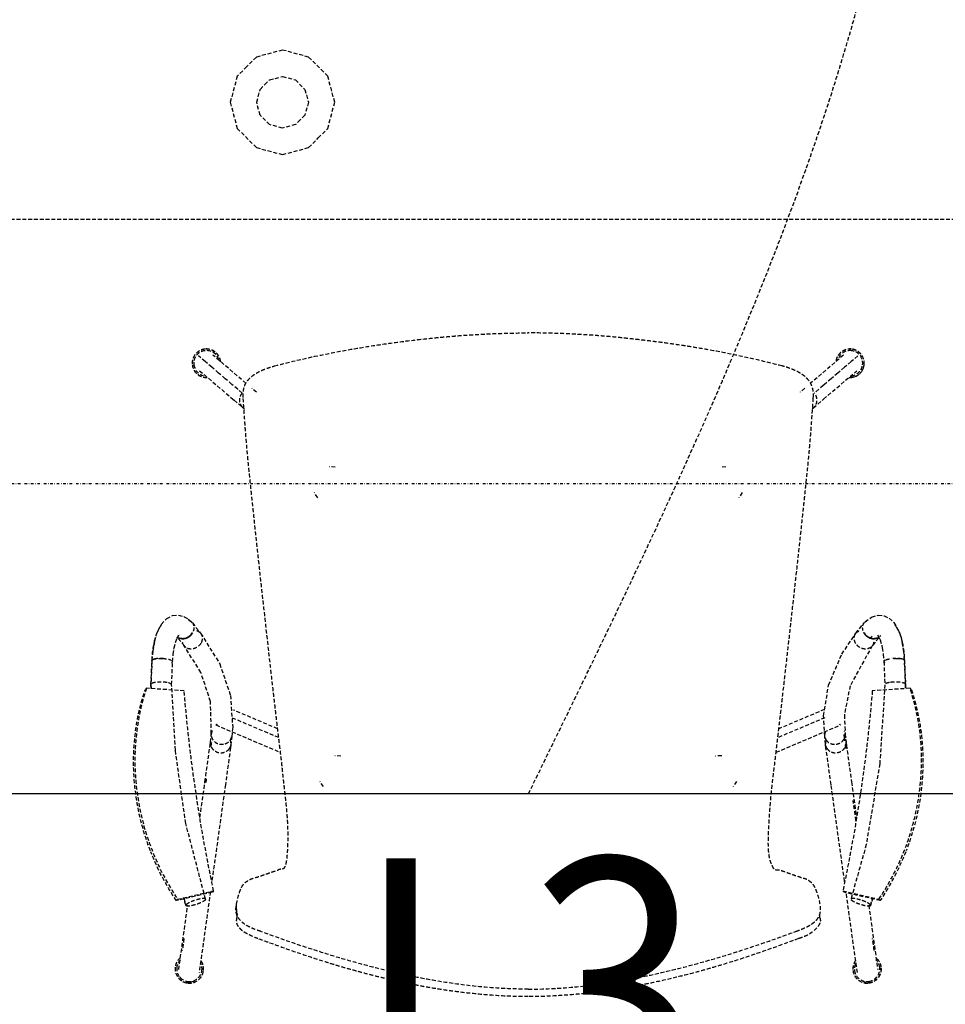
# Model space of a CAD drawing. Extents: x -11970 to 58592, y -8151 to 41355.
# Drawn here: x 30306 to 31023, y 30087 to 30850 of the extents above; entities that cross this region are included whole.
import ezdxf
from ezdxf.enums import TextEntityAlignment as Align

# ---------------------------------------------------------------- set-up
doc = ezdxf.new("R2010")
doc.units = 0
for name, pattern in [('EDG-DASH-3', [4.5, 3, -1.5]), ('X-2857-GC$0$EDG-1DOT-2', [5, 2, -1.4, 0.2, -1.4]), ('X-2857-GC$0$EDG-DASH-3', [4.5, 3, -1.5])]:
    doc.linetypes.add(name, pattern=pattern)
for name, color, linetype in [('LIT-FITT', 6, 'CONTINUOUS'), ('LIT-SWITCH', 2, 'EDG-DASH-3'), ('SYM-050', 6, 'CONTINUOUS'), ('SYM-ATT', 2, 'CONTINUOUS'), ('SYM-TEXT', 7, 'CONTINUOUS'), ('X-2857-GC$0$A-GENM', 31, 'X-2857-GC$0$EDG-DASH-3'), ('X-2857-GC$0$G-IMPT', 31, 'X-2857-GC$0$EDG-DASH-3'), ('X-2857-GC$0$I-FURN', 31, 'X-2857-GC$0$EDG-DASH-3'), ('X-2857-GC$0$S-GRID', 133, 'X-2857-GC$0$EDG-1DOT-2'), ('X-XREF', 7, 'CONTINUOUS')]:
    doc.layers.add(name, color=color, linetype=linetype)
doc.styles.add('EDG', font='edg.shx', dxfattribs={"width": 0.9})

# ---------------------------------------------------------------- blocks, each defined once
blk = doc.blocks.new('X-2857-GC')
at = {"layer": 'X-2857-GC$0$A-GENM'}
for p, q in [((30449.66, 30584.77), (30444.49, 30589.19)), ((30454.83, 30580.36), (30449.66, 30584.77)), ((30949.98, 30584.77), (30944.81, 30580.36)), ((30955.16, 30589.19), (30949.98, 30584.77)), ((30460.01, 30575.94), (30454.83, 30580.36)), ((30465.18, 30571.53), (30460.01, 30575.94)), ((30939.64, 30575.94), (30934.46, 30571.53)), ((30944.81, 30580.36), (30939.64, 30575.94)), ((30470.35, 30567.11), (30465.18, 30571.53)), ((30471.29, 30566.32), (30470.35, 30567.11)), ((30929.29, 30567.11), (30928.36, 30566.32)), ((30934.46, 30571.53), (30929.29, 30567.11)), ((30474.77, 30563.34), (30471.29, 30566.32)), ((30478.26, 30560.37), (30474.77, 30563.34)), ((30924.87, 30563.34), (30921.38, 30560.37)), ((30928.36, 30566.32), (30924.87, 30563.34)), ((30430.09, 30370.46), (30431.8, 30370.15)), ((30431.8, 30370.15), (30433.54, 30370.29)), ((30433.61, 30370.3), (30435.39, 30370.91)), ((30435.39, 30370.91), (30437.04, 30371.91)), ((30437.04, 30371.91), (30438.48, 30373.23)), ((30438.48, 30373.23), (30439.61, 30374.81)), ((30960.04, 30374.81), (30961.16, 30373.23)), ((30961.16, 30373.23), (30962.6, 30371.91)), ((30962.6, 30371.91), (30964.25, 30370.91)), ((30964.25, 30370.91), (30966.03, 30370.3)), ((30966.1, 30370.29), (30967.84, 30370.15)), ((30967.84, 30370.15), (30969.55, 30370.46)), ((30407.59, 30334.8), (30408.41, 30353.29)), ((30991.24, 30353.29), (30992.06, 30334.8)), ((30404.1, 30331.69), (30403.09, 30330.61)), ((30433.3, 30329.74), (30404.1, 30331.69)), ((30995.55, 30331.69), (30966.34, 30329.74)), ((30996.56, 30330.61), (30995.55, 30331.69)), ((30506.54, 30293.44), (30470.06, 30308.91)), ((30929.47, 30308.86), (30893.14, 30293.45)), ((30944.81, 30292.92), (30944.51, 30296.05)), ((30945.09, 30290.86), (30944.81, 30292.92)), ((30455.15, 30173.7), (30427.2, 30167.19)), ((30428.21, 30168.28), (30456.16, 30174.79)), ((30456.16, 30174.79), (30455.15, 30173.7)), ((30943.48, 30174.79), (30971.43, 30168.28)), ((30944.49, 30173.7), (30943.48, 30174.79)), ((30972.45, 30167.19), (30944.49, 30173.7)), ((30427.2, 30167.19), (30428.21, 30168.28)), ((30473.91, 30161.86), (30473.78, 30164.42)), ((30971.43, 30168.28), (30972.45, 30167.19)), ((30474.04, 30159.3), (30473.91, 30161.86)), ((30474.16, 30156.74), (30474.04, 30159.3)), ((30474.29, 30154.18), (30474.16, 30156.74)), ((30474.29, 30154.18), (30474.75, 30157.34)), ((30925.51, 30156.5), (30925.39, 30154.18))]:
    blk.add_line(p, q, dxfattribs=at)
for centre, radius, start, end in [((30450.58, 30583.52), 11.06, 96.30397, 186.30397), ((30450.58, 30583.52), 10.96, 96.3635, 186.3635), ((30450.58, 30583.52), 9.82, 97.1057, 187.1057), ((30450.58, 30583.52), 11.06, 6.34425, 96.30397), ((30450.58, 30583.52), 10.96, 7.07472, 96.3635), ((30450.58, 30583.52), 9.82, 16.44856, 97.1057), ((30949.06, 30583.52), 11.06, 83.69603, 173.66155), ((30949.06, 30583.52), 10.96, 83.6365, 172.93163), ((30949.06, 30583.52), 9.82, 82.8943, 162.44242), ((30949.06, 30583.52), 11.06, 353.69603, 83.69603), ((30949.06, 30583.52), 10.96, 353.6365, 83.6365), ((30949.06, 30583.52), 9.82, 352.8943, 82.8943), ((30450.58, 30583.52), 11.06, 186.30397, 273.83914), ((30450.58, 30583.52), 10.96, 186.3635, 273.16354), ((30450.58, 30583.52), 9.82, 187.1057, 263.63601), ((30949.06, 30583.52), 11.06, 266.15745, 353.69603), ((30949.06, 30583.52), 10.96, 272.76429, 353.6365), ((30949.06, 30583.52), 9.82, 276.3534, 352.8943), ((30437.33, 30114.31), 11.06, 128.69603, 173.69603), ((30437.33, 30114.31), 10.96, 128.6365, 173.6365), ((30437.33, 30114.31), 9.82, 134.11482, 172.8943), ((30437.33, 30114.31), 10.96, 353.6365, 36.1223), ((30437.33, 30114.31), 11.06, 353.69603, 36.77513), ((30437.33, 30114.31), 9.82, 352.8943, 22.8943), ((30962.31, 30114.31), 11.06, 143.22541, 186.30397), ((30962.31, 30114.31), 10.96, 143.87823, 186.3635), ((30962.31, 30114.31), 9.82, 157.1057, 187.1057), ((30962.31, 30114.31), 9.82, 7.1057, 45.88518), ((30962.31, 30114.31), 10.96, 6.3635, 51.3635), ((30962.31, 30114.31), 11.06, 6.30397, 51.30397), ((30437.33, 30114.31), 11.06, 173.69603, 263.69603), ((30437.33, 30114.31), 10.96, 173.6365, 263.6365), ((30437.33, 30114.31), 9.82, 172.8943, 262.8943), ((30437.33, 30114.31), 11.06, 263.69603, 353.69603), ((30437.33, 30114.31), 10.96, 263.6365, 353.6365), ((30437.33, 30114.31), 9.82, 262.8943, 352.8943), ((30962.31, 30114.31), 11.06, 186.30397, 276.30397), ((30962.31, 30114.31), 10.96, 186.3635, 276.3635), ((30962.31, 30114.31), 9.82, 187.1057, 277.1057), ((30962.31, 30114.31), 11.06, 276.30397, 6.30397), ((30962.31, 30114.31), 9.82, 277.1057, 7.1057), ((30962.31, 30114.31), 10.96, 276.3635, 6.3635)]:
    blk.add_arc(centre, radius, start, end, dxfattribs=at)
for points, knots in [([(30503.25, 30581.41), (30515.96, 30584.81), (30535.25, 30589.25), (30561.28, 30594.19), (30580.89, 30597.42), (30600.7, 30600.22), (30617.22, 30602.17), (30630.11, 30603.49), (30639.65, 30604.37), (30649.23, 30605.14), (30659.01, 30605.79), (30669.04, 30606.32), (30682.54, 30606.84), (30692.87, 30607.01), (30699.84, 30607.01)], [0, 0, 0, 0, 0.2, 0.3, 0.4, 0.5, 0.6, 0.65, 0.7, 0.75, 0.8, 0.85, 0.9, 1, 1, 1, 1]), ([(30896.43, 30581.41), (30890.1, 30583.06), (30877.34, 30586.19), (30857.91, 30590.51), (30841.67, 30593.59), (30828.61, 30595.79), (30818.79, 30597.36), (30808.81, 30598.84), (30798.76, 30600.17), (30788.82, 30601.38), (30779.25, 30602.5), (30769.79, 30603.52), (30760.14, 30604.4), (30750.38, 30605.15), (30740.63, 30605.79), (30730.85, 30606.31), (30717.44, 30606.82), (30706.98, 30607), (30699.84, 30607.01)], [0, 0, 0, 0, 0.1, 0.2, 0.3, 0.35, 0.4, 0.45, 0.5, 0.55, 0.6, 0.65, 0.7, 0.75, 0.8, 0.85, 0.9, 1, 1, 1, 1]), ([(30479.07, 30557.09), (30479.02, 30558.21), (30479.01, 30559.83), (30479.18, 30561.89), (30479.4, 30563.39), (30479.74, 30564.85), (30480.23, 30566.29), (30480.87, 30567.66), (30481.88, 30569.39), (30483.48, 30571.4), (30485.82, 30573.56), (30487.96, 30575.08), (30489.77, 30576.17), (30491.18, 30576.94), (30492.62, 30577.64), (30494.08, 30578.29), (30495.56, 30578.9), (30497.09, 30579.48), (30498.65, 30580.01), (30500.73, 30580.68), (30502.27, 30581.13), (30503.25, 30581.41)], [0, 0, 0, 0, 0.083333, 0.125, 0.166667, 0.208333, 0.25, 0.291667, 0.333333, 0.416667, 0.5, 0.583333, 0.625, 0.666667, 0.708333, 0.75, 0.791667, 0.833333, 0.875, 0.916667, 1, 1, 1, 1]), ([(30920.62, 30557.09), (30920.81, 30559.32), (30920.63, 30562.47), (30919.61, 30565.84), (30918.79, 30567.66), (30917.81, 30569.39), (30916.51, 30571), (30915.18, 30572.31), (30914.4, 30573.01), (30913.81, 30573.52), (30913.2, 30574.01), (30912.35, 30574.64), (30911.25, 30575.37), (30909.88, 30576.18), (30908.71, 30576.82), (30907.77, 30577.31), (30906.81, 30577.77), (30905.58, 30578.31), (30904.09, 30578.91), (30902.58, 30579.48), (30901.07, 30580.02), (30899.03, 30580.69), (30897.48, 30581.14), (30896.43, 30581.41)], [0, 0, 0, 0, 0.166667, 0.25, 0.291667, 0.333333, 0.416667, 0.458333, 0.479167, 0.5, 0.520833, 0.541667, 0.583333, 0.625, 0.666667, 0.6875, 0.708333, 0.75, 0.791667, 0.833333, 0.875, 0.916667, 1, 1, 1, 1]), ([(30478.26, 30560.37), (30476.98, 30559.01), (30475.91, 30556.26), (30476.37, 30552.52), (30477.54, 30550.37), (30478.57, 30549.3), (30478.99, 30548.94)], [0, 0, 0, 0, 0.2222222, 0.3333333, 0.4444444, 0.5114567, 0.5114567, 0.5114567, 0.5114567]), ([(30919.77, 30548.28), (30920.54, 30548.78), (30921.93, 30550.04), (30923.28, 30552.52), (30923.73, 30556.26), (30922.66, 30559.01), (30921.38, 30560.37)], [0.4444444, 0.4444444, 0.4444444, 0.4444444, 0.5555556, 0.6666667, 0.7777778, 1, 1, 1, 1]), ([(30473.78, 30164.42), (30474.39, 30167.38), (30475.38, 30171.29), (30476.85, 30175.45), (30478.03, 30178.09), (30479.3, 30180.04), (30480.67, 30181.33), (30481.85, 30182.13), (30482.8, 30182.7), (30483.51, 30183.15), (30484.22, 30183.57), (30485.17, 30184.01), (30486.38, 30184.41), (30487.85, 30184.79), (30489.3, 30185.23), (30490.74, 30185.74), (30492.67, 30186.38), (30495.08, 30187.19), (30497.45, 30188.03), (30499.35, 30188.7), (30500.78, 30189.23), (30502.21, 30189.68), (30503.41, 30190.02), (30504.37, 30190.33), (30505.09, 30190.6), (30505.69, 30190.87), (30506.11, 30191.08), (30506.35, 30191.21), (30506.59, 30191.35), (30506.9, 30191.5), (30507.41, 30191.64), (30508.08, 30191.72), (30508.91, 30191.76), (30509.99, 30191.93), (30511.01, 30192.51), (30511.75, 30193.85), (30512.11, 30194.9), (30512.35, 30195.86), (30512.56, 30196.99), (30512.83, 30198.66), (30513.12, 30201.06), (30513.41, 30204.37), (30513.69, 30209.27), (30513.82, 30214.73), (30513.79, 30219.76), (30513.72, 30222.67), (30513.66, 30224.85), (30513.56, 30227.07), (30513.38, 30230.16), (30512.96, 30235.83), (30512.29, 30242.78), (30511.51, 30249.93), (30510.91, 30255.33), (30510.41, 30259.8), (30510.07, 30262.89), (30509.88, 30264.64), (30509.74, 30265.95), (30509.6, 30267.25), (30509.42, 30268.98), (30509.08, 30272.03), (30508.59, 30276.41), (30507.97, 30281.68), (30507.14, 30288.72), (30506.29, 30295.77), (30505.46, 30302.78), (30504.85, 30308.01), (30504.25, 30313.2), (30503.45, 30320.1), (30502.07, 30332.11), (30499.33, 30356.1), (30496.16, 30384.32), (30493.11, 30411.66), (30491.24, 30428.76), (30489.73, 30442.59), (30488.6, 30452.98), (30487.67, 30461.68), (30486.93, 30468.66), (30486.38, 30473.91), (30485.82, 30479.2), (30485.07, 30486.31), (30484.12, 30495.25), (30483.21, 30504.16), (30482.53, 30511.21), (30482.06, 30516.44), (30481.61, 30521.62), (30481.05, 30528.5), (30480.12, 30540.42), (30479.46, 30550.47), (30479.07, 30557.09)], [0, 0, 0, 0, 0.03125, 0.046875, 0.0625, 0.078125, 0.09375, 0.109375, 0.117188, 0.125, 0.132812, 0.140625, 0.15625, 0.171875, 0.1875, 0.203125, 0.21875, 0.25, 0.28125, 0.296875, 0.3125, 0.328125, 0.34375, 0.351562, 0.359375, 0.367188, 0.371094, 0.373047, 0.375, 0.378906, 0.382812, 0.390625, 0.398438, 0.40625, 0.421875, 0.429688, 0.433594, 0.4375, 0.441406, 0.445312, 0.453125, 0.460938, 0.46875, 0.484375, 0.492188, 0.496094, 0.5, 0.503906, 0.507812, 0.515625, 0.53125, 0.539062, 0.546875, 0.554688, 0.558594, 0.560547, 0.5625, 0.564453, 0.566406, 0.570312, 0.578125, 0.585938, 0.59375, 0.609375, 0.617188, 0.625, 0.632812, 0.640625, 0.65625, 0.6875, 0.75, 0.78125, 0.8125, 0.828125, 0.84375, 0.859375, 0.867188, 0.875, 0.882812, 0.890625, 0.90625, 0.921875, 0.929688, 0.9375, 0.945312, 0.953125, 0.96875, 1, 1, 1, 1]), ([(30925.91, 30164.42), (30925.34, 30167.23), (30924.41, 30170.97), (30923.04, 30174.98), (30921.94, 30177.55), (30920.76, 30179.51), (30919.48, 30180.88), (30918.38, 30181.75), (30917.49, 30182.36), (30916.83, 30182.83), (30916.17, 30183.26), (30915.28, 30183.7), (30914.15, 30184.1), (30912.78, 30184.45), (30911.41, 30184.87), (30910.05, 30185.37), (30908.21, 30185.98), (30905.91, 30186.75), (30903.23, 30187.68), (30901, 30188.46), (30899.2, 30189.1), (30897.86, 30189.59), (30896.73, 30190), (30895.94, 30190.29), (30895.49, 30190.46), (30895.15, 30190.59), (30894.8, 30190.69), (30894.33, 30190.77), (30893.49, 30190.8), (30892.52, 30190.74), (30891.57, 30190.88), (30890.88, 30191.17), (30890.33, 30191.62), (30889.97, 30192.09), (30889.77, 30192.4), (30889.62, 30192.66), (30889.48, 30192.94), (30889.28, 30193.31), (30888.93, 30193.99), (30888.43, 30195.04), (30887.84, 30196.49), (30887.1, 30198.7), (30886.47, 30201.45), (30886.04, 30204.9), (30885.84, 30207.86), (30885.77, 30211.33), (30885.82, 30216.65), (30886.07, 30222.74), (30886.44, 30229.2), (30886.76, 30234.13), (30887.06, 30238.21), (30887.28, 30241.02), (30887.41, 30242.6), (30887.5, 30243.77), (30887.6, 30244.94), (30887.73, 30246.51), (30887.98, 30249.26), (30888.55, 30254.82), (30889.49, 30262.9), (30890.5, 30271.1), (30891.21, 30276.86), (30891.6, 30280.16), (30891.88, 30282.63), (30892.17, 30285.11), (30892.55, 30288.43), (30893.23, 30294.3), (30894.22, 30302.76), (30895.4, 30312.92), (30896.94, 30326.25), (30898.79, 30342.38), (30900.98, 30361.65), (30903.15, 30380.99), (30905.31, 30400.34), (30907.48, 30419.91), (30909.27, 30436.28), (30910.7, 30449.47), (30911.77, 30459.4), (30912.65, 30467.68), (30913.35, 30474.28), (30913.86, 30479.22), (30914.38, 30484.15), (30915.07, 30490.71), (30915.93, 30498.91), (30916.76, 30507.07), (30917.37, 30513.59), (30917.81, 30518.46), (30918.22, 30523.32), (30918.75, 30529.79), (30919.61, 30541.08), (30920.24, 30550.7), (30920.62, 30557.09)], [-1, -1, -1, -1, -0.970588, -0.955882, -0.941176, -0.926471, -0.911765, -0.897059, -0.889706, -0.882353, -0.875, -0.867647, -0.852941, -0.838235, -0.823529, -0.808824, -0.794118, -0.764706, -0.735294, -0.705882, -0.691176, -0.676471, -0.661765, -0.654412, -0.650735, -0.647059, -0.643382, -0.639706, -0.632353, -0.617647, -0.610294, -0.602941, -0.595588, -0.591912, -0.590074, -0.588235, -0.586397, -0.584559, -0.580882, -0.573529, -0.566176, -0.558824, -0.544118, -0.536765, -0.529412, -0.522059, -0.514706, -0.5, -0.492647, -0.485294, -0.477941, -0.474265, -0.472426, -0.470588, -0.46875, -0.466912, -0.463235, -0.455882, -0.441176, -0.426471, -0.419118, -0.415441, -0.411765, -0.408088, -0.404412, -0.397059, -0.382353, -0.367647, -0.352941, -0.323529, -0.294118, -0.264706, -0.235294, -0.205882, -0.176471, -0.161765, -0.147059, -0.132353, -0.125, -0.117647, -0.110294, -0.102941, -0.088235, -0.073529, -0.066176, -0.058824, -0.051471, -0.044118, -0.029412, 0, 0, 0, 0]), ([(30436.99, 30384.38), (30437.55, 30384.16), (30438.6, 30383.57), (30439.95, 30382.18), (30440.48, 30380.91), (30440.65, 30380.14)], [0.3333333, 0.3333333, 0.3333333, 0.3333333, 0.3888889, 0.4444444, 0.516697, 0.516697, 0.516697, 0.516697]), ([(30958.99, 30380.12), (30959.16, 30380.9), (30959.92, 30382.73), (30961.53, 30383.94), (30962.65, 30384.38)], [0.4829344, 0.4829344, 0.4829344, 0.4829344, 0.5555556, 0.6666667, 0.6666667, 0.6666667, 0.6666667]), ([(30410.24, 30367.75), (30411.1, 30371.59), (30412.87, 30376.62), (30415.06, 30379.92), (30415.86, 30380.83)], [0.2346832, 0.2346832, 0.2346832, 0.2346832, 0.4444444, 0.5555556, 0.5555556, 0.5555556, 0.5555556]), ([(30440.8, 30378.86), (30440.82, 30378.23), (30440.7, 30376.96), (30440.1, 30375.24), (30439.22, 30373.8), (30438.18, 30372.64), (30436.99, 30371.67), (30435.74, 30370.94), (30434.8, 30370.56), (30434.28, 30370.41), (30434.23, 30370.4)], [0.5555556, 0.5555556, 0.5555556, 0.5555556, 0.6111111, 0.6666667, 0.7083333, 0.75, 0.7916667, 0.8333333, 0.875, 0.8799764, 0.8799764, 0.8799764, 0.8799764]), ([(30443.13, 30376.36), (30443.32, 30376.29), (30443.9, 30376.07), (30444.96, 30375.48), (30445.69, 30374.81), (30446.06, 30374.35)], [0.4724714, 0.4724714, 0.4724714, 0.4724714, 0.5, 0.5555556, 0.6366653, 0.6366653, 0.6366653, 0.6366653]), ([(30953.59, 30374.35), (30953.95, 30374.81), (30954.83, 30375.62), (30955.93, 30376.16), (30956.51, 30376.36)], [0.3633347, 0.3633347, 0.3633347, 0.3633347, 0.4444444, 0.5275286, 0.5275286, 0.5275286, 0.5275286]), ([(30965.42, 30370.4), (30964.9, 30370.54), (30963.8, 30370.97), (30962.24, 30371.94), (30960.72, 30373.37), (30959.59, 30375.09), (30958.95, 30376.96), (30958.83, 30378.23), (30958.84, 30378.86)], [0.1200236, 0.1200236, 0.1200236, 0.1200236, 0.1666667, 0.2222222, 0.2777778, 0.3333333, 0.3888889, 0.4444444, 0.4444444, 0.4444444, 0.4444444]), ([(30983.78, 30380.82), (30985.79, 30378.54), (30987.83, 30374.26), (30989.23, 30368.55), (30989.4, 30367.76)], [0.4444444, 0.4444444, 0.4444444, 0.4444444, 0.7222222, 0.7653168, 0.7653168, 0.7653168, 0.7653168]), ([(30433.68, 30370.27), (30433.44, 30370.22), (30432.24, 30370.03), (30431.02, 30370.16), (30430.09, 30370.46)], [0.8960713, 0.8960713, 0.8960713, 0.8960713, 0.9166667, 1, 1, 1, 1]), ([(30446.06, 30374.35), (30446.19, 30374.18), (30446.78, 30373.35), (30447.39, 30371.58), (30447.32, 30369.01), (30446.7, 30367.31), (30446.23, 30366.53)], [0.636668, 0.636668, 0.636668, 0.636668, 0.6666667, 0.7777778, 0.8888889, 1, 1, 1, 1]), ([(30953.41, 30366.53), (30952.95, 30367.31), (30952.32, 30369.01), (30952.25, 30371.58), (30952.87, 30373.35), (30953.45, 30374.18), (30953.59, 30374.35)], [0, 0, 0, 0, 0.1111111, 0.2222222, 0.3333333, 0.363332, 0.363332, 0.363332, 0.363332]), ([(30969.55, 30370.46), (30968.94, 30370.26), (30967.97, 30370.09), (30966.76, 30370.13), (30966.2, 30370.22), (30965.96, 30370.26)], [0, 0, 0, 0, 0.0555556, 0.0833333, 0.1039287, 0.1039287, 0.1039287, 0.1039287]), ([(30446.23, 30366.53), (30445.31, 30364.96), (30443.09, 30363.02), (30439.56, 30361.96), (30436.93, 30362.16), (30434.65, 30363.18), (30432.94, 30364.93), (30432.39, 30366.48), (30432.26, 30367.3)], [0, 0, 0, 0, 0.2222222, 0.3333333, 0.4444444, 0.5555556, 0.6666667, 0.7777778, 0.7777778, 0.7777778, 0.7777778]), ([(30967.38, 30367.3), (30967.25, 30366.48), (30966.7, 30364.93), (30965.28, 30363.47), (30963.85, 30362.67), (30962.27, 30362.13), (30960.09, 30361.96), (30957.43, 30362.76), (30955.08, 30364.31), (30953.87, 30365.74), (30953.41, 30366.53)], [0.2222222, 0.2222222, 0.2222222, 0.2222222, 0.3333333, 0.4444444, 0.5, 0.5555556, 0.6666667, 0.7777778, 0.8888889, 1, 1, 1, 1]), ([(30408.39, 30353.35), (30408.39, 30353.35), (30408.39, 30353.37), (30408.43, 30353.38), (30408.49, 30353.34), (30408.55, 30353.31), (30408.62, 30353.26), (30408.67, 30353.21), (30408.7, 30353.19), (30408.72, 30353.18)], [0.02021968, 0.02021968, 0.02021968, 0.02021968, 0.02777778, 0.05555556, 0.06944444, 0.08333333, 0.09722222, 0.10416667, 0.11111111, 0.11111111, 0.11111111, 0.11111111]), ([(30409.05, 30353.95), (30409.42, 30354.15), (30410.56, 30354.55), (30413.21, 30354.92), (30415.5, 30354.9), (30416.63, 30354.84)], [0.2222222, 0.2222222, 0.2222222, 0.2222222, 0.4444444, 0.7222222, 1, 1, 1, 1]), ([(30989.12, 30354.43), (30988.59, 30354.55), (30987.29, 30354.76), (30984.9, 30354.88), (30983.15, 30354.82), (30982.29, 30354.76)], [0.2316971, 0.2316971, 0.2316971, 0.2316971, 0.3333333, 0.4444444, 0.5555556, 0.5555556, 0.5555556, 0.5555556]), ([(30990.9, 30353.15), (30990.92, 30353.17), (30990.96, 30353.2), (30991.02, 30353.25), (30991.09, 30353.31), (30991.15, 30353.34), (30991.22, 30353.38), (30991.25, 30353.37), (30991.26, 30353.35), (30991.26, 30353.35)], [0.88541667, 0.88541667, 0.88541667, 0.88541667, 0.89236111, 0.90277778, 0.91666667, 0.93055556, 0.94444444, 0.97222222, 0.97978032, 0.97978032, 0.97978032, 0.97978032]), ([(30420.05, 30336.15), (30419.28, 30336.28), (30417.97, 30336.43), (30416.13, 30336.52), (30414.27, 30336.53), (30411.99, 30336.41), (30409.71, 30336.02), (30408.11, 30335.47), (30407.64, 30335.02), (30407.59, 30334.8)], [0.3333333, 0.3333333, 0.3333333, 0.3333333, 0.4444444, 0.5, 0.5555556, 0.6666667, 0.7777778, 0.8888889, 1, 1, 1, 1]), ([(30992.06, 30334.8), (30992, 30335.02), (30991.53, 30335.47), (30989.94, 30336.02), (30987.66, 30336.41), (30985.38, 30336.53), (30983.51, 30336.52), (30981.67, 30336.43), (30980.37, 30336.28), (30979.6, 30336.15)], [0, 0, 0, 0, 0.1111111, 0.2222222, 0.3333333, 0.4444444, 0.5, 0.5555556, 0.6666667, 0.6666667, 0.6666667, 0.6666667]), ([(30454.97, 30298.65), (30454.74, 30298.17), (30454.29, 30296.86), (30454.23, 30294.62), (30455.1, 30292.14), (30456.68, 30290.38), (30458.39, 30289.25), (30460, 30288.58), (30461.72, 30288.25), (30463.47, 30288.29), (30465.16, 30288.69), (30467.23, 30289.63), (30468.5, 30290.76), (30469.1, 30291.65)], [0.0421017, 0.0421017, 0.0421017, 0.0421017, 0.1111111, 0.2222222, 0.3333333, 0.4444444, 0.5138889, 0.5833333, 0.6527778, 0.7222222, 0.7916667, 0.8611111, 1, 1, 1, 1]), ([(30929.85, 30297.92), (30929.52, 30297.07), (30929.16, 30294.87), (30929.81, 30292.72), (30930.54, 30291.65)], [0.7149678, 0.7149678, 0.7149678, 0.7149678, 0.8333333, 1, 1, 1, 1]), ([(30930.54, 30291.65), (30931.03, 30290.93), (30931.98, 30290), (30933.54, 30289.09), (30935.25, 30288.44), (30937.58, 30288.12), (30940.34, 30288.73), (30942.74, 30290.12), (30945.55, 30293.28), (30945.66, 30296.76), (30944.6, 30298.79)], [0, 0, 0, 0, 0.1111111, 0.1666667, 0.2222222, 0.3333333, 0.4444444, 0.5555556, 0.6666667, 0.9646794, 0.9646794, 0.9646794, 0.9646794]), ([(30931.18, 30285.07), (30931.67, 30284.36), (30932.62, 30283.42), (30934.18, 30282.52), (30935.89, 30281.86), (30938.21, 30281.54), (30940.98, 30282.16), (30943.38, 30283.55), (30946.38, 30286.92), (30946.31, 30290.79), (30944.81, 30292.92)], [0, 0, 0, 0, 0.111111, 0.166667, 0.222222, 0.333333, 0.444444, 0.555556, 0.666667, 1, 1, 1, 1]), ([(30453.82, 30290.59), (30453.64, 30289.76), (30453.59, 30288.04), (30454.46, 30285.57), (30456.86, 30282.88), (30460.95, 30281.24), (30465.61, 30282.27), (30467.74, 30284), (30468.46, 30285.07)], [0.1111111, 0.1111111, 0.1111111, 0.1111111, 0.2222222, 0.3333333, 0.4444444, 0.6666667, 0.8333333, 1, 1, 1, 1]), ([(30468.46, 30285.07), (30468.95, 30285.78), (30469.61, 30287.39), (30469.68, 30289.66), (30469.3, 30291.03), (30469.08, 30291.55)], [0, 0, 0, 0, 0.1111111, 0.2222222, 0.2945896, 0.2945896, 0.2945896, 0.2945896]), ([(30930.56, 30291.55), (30930.18, 30290.64), (30929.78, 30288.36), (30930.45, 30286.14), (30931.18, 30285.07)], [0.7054104, 0.7054104, 0.7054104, 0.7054104, 0.8333333, 1, 1, 1, 1]), ([(30953.71, 30229.07), (30953.52, 30230.41), (30952.79, 30235.6), (30952.06, 30240.8), (30951.52, 30244.66)], [0.7721314, 0.7721314, 0.7721314, 0.7721314, 0.8, 0.8800047, 0.8800047, 0.8800047, 0.8800047]), ([(30449.86, 30168.09), (30449.8, 30167.87), (30449.32, 30167.32), (30447.81, 30166.33), (30445.65, 30165.28), (30443.47, 30164.46), (30441.69, 30163.91), (30439.94, 30163.42), (30437.87, 30162.98), (30435.96, 30162.82), (30434.78, 30163.02), (30434.59, 30163.37), (30434.67, 30163.6)], [0, 0, 0, 0, 0.111111, 0.222222, 0.333333, 0.444444, 0.5, 0.555556, 0.666667, 0.777778, 0.888889, 1, 1, 1, 1]), ([(30449.86, 30168.09), (30449.93, 30168.32), (30449.72, 30168.67), (30448.55, 30168.86), (30446.65, 30168.71), (30444.58, 30168.27), (30442.83, 30167.78), (30441.05, 30167.23), (30438.87, 30166.41), (30436.7, 30165.36), (30435.18, 30164.37), (30434.72, 30163.82), (30434.67, 30163.6)], [-1, -1, -1, -1, -0.888889, -0.777778, -0.666667, -0.555556, -0.5, -0.444444, -0.333333, -0.222222, -0.111111, 0, 0, 0, 0]), ([(30492.58, 30143.37), (30491.37, 30143.76), (30487.97, 30144.92), (30483.29, 30146.99), (30480.2, 30148.88), (30477.64, 30150.87), (30475.33, 30153.48), (30473.84, 30156.61), (30473.39, 30159.61), (30473.48, 30162.27), (30473.68, 30163.76), (30473.78, 30164.42)], [0, 0, 0, 0, 0.125, 0.25, 0.3125, 0.375, 0.5, 0.625, 0.75, 0.875, 1, 1, 1, 1]), ([(30907.11, 30143.37), (30907.98, 30143.66), (30909.31, 30144.14), (30910.89, 30144.78), (30911.8, 30145.17), (30912.49, 30145.48), (30913.19, 30145.79), (30914.16, 30146.23), (30915.4, 30146.8), (30916.61, 30147.4), (30917.53, 30147.9), (30918.06, 30148.22), (30918.48, 30148.48), (30918.89, 30148.74), (30919.59, 30149.2), (30920.55, 30149.88), (30921.6, 30150.71), (30922.86, 30151.85), (30923.84, 30153.04), (30924.52, 30154.08), (30924.87, 30154.67), (30925.11, 30155.11), (30925.31, 30155.55), (30925.55, 30156.12), (30925.77, 30156.83), (30925.92, 30157.53), (30926.02, 30158.08), (30926.09, 30158.49), (30926.15, 30158.89), (30926.21, 30159.43), (30926.25, 30160.09), (30926.24, 30160.86), (30926.21, 30161.86), (30926.13, 30163.05), (30925.99, 30163.97), (30925.91, 30164.42)], [0, 0, 0, 0, 0.071429, 0.107143, 0.125, 0.142857, 0.160714, 0.178571, 0.214286, 0.25, 0.267857, 0.285714, 0.294643, 0.303571, 0.321429, 0.357143, 0.392857, 0.428571, 0.5, 0.535714, 0.553571, 0.571429, 0.589286, 0.607143, 0.642857, 0.678571, 0.696429, 0.714286, 0.732143, 0.75, 0.785714, 0.821429, 0.857143, 0.928571, 1, 1, 1, 1]), ([(30964.97, 30163.6), (30964.92, 30163.82), (30964.46, 30164.37), (30962.94, 30165.36), (30960.77, 30166.41), (30958.59, 30167.23), (30956.82, 30167.78), (30955.06, 30168.27), (30952.99, 30168.71), (30951.09, 30168.86), (30949.93, 30168.67), (30949.71, 30168.32), (30949.78, 30168.09)], [-1, -1, -1, -1, -0.888889, -0.777778, -0.666667, -0.555556, -0.5, -0.444444, -0.333333, -0.222222, -0.111111, 0, 0, 0, 0]), ([(30964.97, 30163.6), (30965.05, 30163.37), (30964.86, 30163.02), (30963.68, 30162.82), (30961.77, 30162.98), (30959.7, 30163.42), (30957.95, 30163.91), (30956.18, 30164.46), (30954, 30165.28), (30951.83, 30166.33), (30950.32, 30167.32), (30949.85, 30167.87), (30949.78, 30168.09)], [0, 0, 0, 0, 0.111111, 0.222222, 0.333333, 0.444444, 0.5, 0.555556, 0.666667, 0.777778, 0.888889, 1, 1, 1, 1]), ([(30490.5, 30137.77), (30489.71, 30138.04), (30488.5, 30138.48), (30487.07, 30139.08), (30486.24, 30139.44), (30485.62, 30139.72), (30484.98, 30140.02), (30484.09, 30140.43), (30482.96, 30140.97), (30481.86, 30141.54), (30481.03, 30142.01), (30480.45, 30142.36), (30479.91, 30142.73), (30479.2, 30143.22), (30478.36, 30143.86), (30477.45, 30144.64), (30476.38, 30145.68), (30475.54, 30146.76), (30474.97, 30147.71), (30474.7, 30148.24), (30474.55, 30148.56), (30474.44, 30148.81), (30474.35, 30149.07), (30474.21, 30149.51), (30474.08, 30150.13), (30474.02, 30150.73), (30474, 30151.2), (30473.98, 30151.55), (30473.97, 30151.9), (30473.98, 30152.35), (30474.04, 30153.13), (30474.17, 30153.77), (30474.29, 30154.18)], [0, 0, 0, 0, 0.083333, 0.125, 0.145833, 0.166667, 0.1875, 0.208333, 0.25, 0.291667, 0.3125, 0.333333, 0.354167, 0.375, 0.416667, 0.458333, 0.5, 0.583333, 0.625, 0.645833, 0.666667, 0.677083, 0.6875, 0.708333, 0.75, 0.791667, 0.8125, 0.833333, 0.854167, 0.875, 0.916667, 1, 1, 1, 1]), ([(30925.39, 30154.18), (30925.64, 30153.77), (30926.01, 30152.91), (30926.14, 30151.56), (30925.93, 30150.38), (30925.56, 30149.4), (30925.07, 30148.41), (30924.15, 30147.06), (30922.61, 30145.31), (30920.78, 30143.59), (30919.15, 30142.32), (30917.81, 30141.44), (30916.39, 30140.6), (30914.48, 30139.64), (30911.97, 30138.62), (30910.14, 30138.04), (30909.19, 30137.77)], [0, 0, 0, 0, 0.083333, 0.166667, 0.25, 0.291667, 0.333333, 0.416667, 0.5, 0.583333, 0.666667, 0.708333, 0.75, 0.833333, 0.916667, 1, 1, 1, 1]), ([(30699.84, 30098.6), (30688, 30098.64), (30664.34, 30099.78), (30634.96, 30103.77), (30611.69, 30108.08), (30594.35, 30111.89), (30577.09, 30116.17), (30559.94, 30120.87), (30542.88, 30126.08), (30520.28, 30133.35), (30503.56, 30139.17), (30492.58, 30143.37)], [0, 0, 0, 0, 0.166667, 0.333333, 0.416667, 0.5, 0.583333, 0.666667, 0.75, 0.833333, 1, 1, 1, 1]), ([(30699.84, 30098.6), (30711.69, 30098.6), (30735.34, 30099.8), (30764.74, 30103.76), (30787.97, 30108.1), (30811.13, 30113.15), (30839.78, 30120.67), (30873.84, 30131.37), (30896.11, 30139.31), (30907.11, 30143.37)], [0, 0, 0, 0, 0.166667, 0.333333, 0.416667, 0.5, 0.666667, 0.833333, 1, 1, 1, 1]), ([(30699.84, 30092.82), (30693.98, 30092.81), (30682.09, 30093.1), (30663.97, 30094.36), (30649.11, 30095.97), (30637.33, 30097.56), (30628.44, 30098.92), (30619.56, 30100.44), (30610.78, 30102.1), (30602.02, 30103.9), (30593.22, 30105.86), (30584.45, 30107.95), (30575.77, 30110.14), (30567.11, 30112.46), (30558.4, 30114.91), (30549.7, 30117.47), (30538.23, 30121.01), (30523.93, 30125.7), (30506.88, 30131.68), (30495.87, 30135.75), (30490.5, 30137.77)], [0, 0, 0, 0, 0.083333, 0.166667, 0.25, 0.291667, 0.333333, 0.375, 0.416667, 0.458333, 0.5, 0.541667, 0.583333, 0.625, 0.666667, 0.708333, 0.75, 0.833333, 0.916667, 1, 1, 1, 1]), ([(30909.19, 30137.77), (30896.56, 30133.03), (30876.32, 30125.72), (30851.97, 30118.03), (30837.98, 30113.95), (30825.62, 30110.56), (30811.62, 30107.02), (30798.59, 30104.09), (30788.02, 30101.93), (30777.32, 30099.92), (30764.09, 30097.76), (30748.1, 30095.66), (30726.38, 30093.51), (30710.25, 30092.8), (30699.84, 30092.82)], [0, 0, 0, 0, 0.2, 0.3, 0.35, 0.4, 0.475, 0.55, 0.5875, 0.625, 0.7, 0.775, 0.85, 1, 1, 1, 1]), ([(30429.95, 30108.23), (30430.06, 30108.01), (30430.34, 30107.53), (30430.8, 30106.87), (30431.15, 30106.46), (30431.32, 30106.28)], [-0.6456072, -0.6456072, -0.6456072, -0.6456072, -0.61805556, -0.58333333, -0.55555556, -0.55555556, -0.55555556, -0.55555556]), ([(30435.03, 30104.03), (30435.51, 30103.9), (30436.47, 30103.74), (30437.69, 30103.83), (30438.66, 30104.04), (30439.58, 30104.33), (30440.4, 30104.73), (30440.97, 30105.09), (30441.12, 30105.19)], [-0.3888889, -0.3888889, -0.3888889, -0.3888889, -0.3333333, -0.2777778, -0.25, -0.2222222, -0.1666667, -0.1465067, -0.1465067, -0.1465067, -0.1465067]), ([(30958.52, 30105.2), (30958.98, 30104.89), (30959.74, 30104.46), (30960.8, 30104.09), (30961.71, 30103.88), (30962.63, 30103.78), (30963.52, 30103.8), (30964.23, 30103.93), (30964.64, 30104.04), (30964.74, 30104.07)], [-0.8534933, -0.8534933, -0.8534933, -0.8534933, -0.7916667, -0.7569444, -0.7222222, -0.6875, -0.6527778, -0.6180556, -0.6062018, -0.6062018, -0.6062018, -0.6062018]), ([(30968.33, 30106.28), (30968.66, 30106.64), (30969.11, 30107.22), (30969.52, 30107.91), (30969.66, 30108.18), (30969.69, 30108.23)], [-0.44444444, -0.44444444, -0.44444444, -0.44444444, -0.38888889, -0.36111111, -0.3543928, -0.3543928, -0.3543928, -0.3543928])]:
    blk.add_open_spline(points, degree=3, knots=knots, dxfattribs=at)
for points in [[(30428.9, 30370.97), (30429.27, 30370.77), (30429.67, 30370.59), (30430.09, 30370.46)], [(30430.09, 30370.46), (30430.93, 30370.18), (30431.83, 30370.05), (30432.75, 30370.1)], [(30432.75, 30370.1), (30433.67, 30370.15), (30434.61, 30370.39), (30435.5, 30370.77)], [(30435.5, 30370.77), (30436.39, 30371.15), (30437.23, 30371.68), (30437.98, 30372.32)], [(30437.98, 30372.32), (30438.73, 30372.96), (30439.37, 30373.72), (30439.85, 30374.54)], [(30959.79, 30374.54), (30960.27, 30373.72), (30960.92, 30372.96), (30961.66, 30372.32)], [(30961.66, 30372.32), (30962.41, 30371.68), (30963.26, 30371.15), (30964.14, 30370.77)], [(30964.14, 30370.77), (30965.04, 30370.39), (30965.97, 30370.15), (30966.89, 30370.1)], [(30965.02, 30370.55), (30965.41, 30371.07), (30965.81, 30371.6), (30966.21, 30372.12)], [(30966.89, 30370.1), (30967.81, 30370.05), (30968.72, 30370.18), (30969.55, 30370.46)], [(30969.55, 30370.46), (30969.97, 30370.59), (30970.37, 30370.77), (30970.74, 30370.98)], [(30408.41, 30353.29), (30408.66, 30358.21), (30409.21, 30362.94), (30410.09, 30367.07)], [(30989.55, 30367.07), (30990.42, 30362.93), (30990.99, 30358.21), (30991.24, 30353.29)], [(30408.41, 30353.29), (30408.39, 30353.31), (30408.39, 30353.33), (30408.39, 30353.35)], [(30408.41, 30353.29), (30408.43, 30353.41), (30408.5, 30353.52), (30408.61, 30353.63)], [(30417.35, 30354.76), (30416.49, 30354.82), (30414.75, 30354.88), (30412.28, 30354.76), (30410.27, 30354.42), (30409.34, 30354.1), (30409, 30353.92)], [(30416.63, 30354.84), (30417.24, 30354.79), (30418.47, 30354.67), (30420.21, 30354.45), (30421.74, 30354.12), (30422.55, 30353.85), (30422.9, 30353.71)], [(30424.27, 30352.78), (30424.13, 30353.02), (30423.86, 30353.25), (30423.46, 30353.46)], [(30423.77, 30353.28), (30424, 30353.12), (30424.17, 30352.95), (30424.27, 30352.78)], [(30976.18, 30353.46), (30975.79, 30353.25), (30975.51, 30353.02), (30975.38, 30352.78)], [(30975.38, 30352.78), (30975.47, 30352.95), (30975.64, 30353.12), (30975.87, 30353.28)], [(30976.75, 30353.71), (30977.1, 30353.85), (30977.91, 30354.12), (30979.43, 30354.45), (30980.59, 30354.6), (30981.19, 30354.66)], [(30983.02, 30354.84), (30983.47, 30354.85), (30983.93, 30354.85), (30984.38, 30354.85)], [(30984.76, 30354.84), (30985.33, 30354.84), (30986.46, 30354.81), (30987.47, 30354.71), (30987.94, 30354.65)], [(30990.64, 30353.92), (30990.31, 30354.1), (30989.84, 30354.26), (30989.27, 30354.4)], [(30990.93, 30353.73), (30991.1, 30353.6), (30991.21, 30353.45), (30991.24, 30353.29)], [(30423.63, 30351.63), (30424.03, 30351.84), (30424.28, 30352.08), (30424.35, 30352.33)], [(30424.35, 30352.33), (30424.35, 30352.33), (30424.36, 30352.34), (30424.36, 30352.37), (30424.37, 30352.41), (30424.36, 30352.46), (30424.36, 30352.5), (30424.35, 30352.54), (30424.33, 30352.57), (30424.31, 30352.62), (30424.29, 30352.69), (30424.28, 30352.75), (30424.27, 30352.78)], [(30975.38, 30352.78), (30975.37, 30352.75), (30975.35, 30352.69), (30975.33, 30352.62), (30975.31, 30352.57), (30975.3, 30352.54), (30975.29, 30352.5), (30975.28, 30352.46), (30975.28, 30352.41), (30975.28, 30352.38), (30975.28, 30352.37)], [(30975.29, 30352.33), (30975.36, 30352.08), (30975.62, 30351.84), (30976.01, 30351.63)], [(30407.16, 30205.85), (30401.93, 30219.35), (30394.53, 30247.34), (30393.14, 30290.07), (30398.74, 30317.52), (30403.09, 30330.61)], [(30404.1, 30331.69), (30399.76, 30318.61), (30394.15, 30291.16), (30395.54, 30248.43), (30406.65, 30206.44), (30420.13, 30180.44), (30428.21, 30168.28)], [(30407.67, 30331.45), (30407.64, 30332.57), (30407.61, 30333.68), (30407.59, 30334.8)], [(30423.56, 30334.34), (30423.62, 30334.57), (30423.39, 30335.03), (30422.15, 30335.67), (30420.82, 30336.01), (30420.05, 30336.15)], [(30971.43, 30168.28), (30979.51, 30180.44), (30993, 30206.44), (31004.1, 30248.43), (31005.5, 30291.16), (30999.89, 30318.61), (30995.55, 30331.69)], [(30979.6, 30336.15), (30978.83, 30336.01), (30977.49, 30335.67), (30976.25, 30335.03), (30976.02, 30334.57), (30976.09, 30334.34)], [(30992.06, 30334.8), (30992.03, 30333.68), (30992.01, 30332.57), (30991.98, 30331.45)], [(30996.56, 30330.61), (31000.9, 30317.52), (31006.51, 30290.07), (31005.12, 30247.34), (30997.71, 30219.35), (30992.49, 30205.85)], [(30456.16, 30174.79), (30452.52, 30191.94), (30445.97, 30226.31), (30438.34, 30278.02), (30434.73, 30312.51), (30433.3, 30329.74)], [(30966.34, 30329.74), (30964.91, 30312.51), (30961.3, 30278.02), (30953.67, 30226.31), (30947.12, 30191.94), (30943.48, 30174.79)], [(30458.56, 30303.77), (30458.31, 30303.47), (30458.1, 30303.3), (30457.96, 30303.28)], [(30941.68, 30303.28), (30941.54, 30303.3), (30941.34, 30303.47), (30941.09, 30303.77)], [(30469.1, 30291.65), (30469.59, 30292.36), (30469.92, 30293.16), (30470.1, 30293.99)], [(30454.37, 30289.58), (30454.16, 30288.04), (30453.95, 30286.5), (30453.73, 30284.97)], [(30945.91, 30284.97), (30945.75, 30286.13), (30945.59, 30287.3), (30945.42, 30288.47)], [(30450.48, 30261.55), (30450.33, 30260.48), (30450.18, 30259.41), (30450.03, 30258.34)], [(30427.2, 30167.19), (30419.28, 30179.11), (30412.65, 30191.84), (30407.47, 30205.05)], [(30992.17, 30205.05), (30987, 30191.84), (30980.36, 30179.11), (30972.45, 30167.19)], [(30434.67, 30163.6), (30434.04, 30165.51), (30433.42, 30167.43), (30432.81, 30169.35)], [(30966.83, 30169.35), (30966.22, 30167.43), (30965.6, 30165.51), (30964.97, 30163.6)], [(30433.15, 30137.79), (30432.72, 30134.7), (30432.29, 30131.61), (30431.86, 30128.51)], [(30967.78, 30128.51), (30967.36, 30131.61), (30966.93, 30134.7), (30966.5, 30137.79)]]:
    blk.add_open_spline(points, degree=3, dxfattribs=at)
at = {"layer": 'X-2857-GC$0$G-IMPT'}
for p, q in [((30481.25, 30567.95), (30455.6, 30589.84)), ((30944.04, 30589.84), (30918.42, 30567.97)), ((30445.29, 30577.7), (30471.09, 30555.68)), ((30928.55, 30555.68), (30954.35, 30577.7)), ((30489.31, 30561.07), (30485.65, 30564.19)), ((30913.98, 30564.18), (30910.34, 30561.07)), ((30471.09, 30555.68), (30472.02, 30554.89)), ((30472.02, 30554.89), (30478.99, 30548.94)), ((30920.65, 30548.94), (30927.62, 30554.89)), ((30927.62, 30554.89), (30928.55, 30555.68)), ((30478.93, 30548.99), (30480.09, 30547.96)), ((30550.36, 30502.98), (30545.53, 30503.3)), ((30852.93, 30503.22), (30849.29, 30502.98)), ((30536.8, 30479.35), (30534.02, 30483.29)), ((30865.63, 30483.29), (30862.84, 30479.35)), ((30415.56, 30381.19), (30419.81, 30385.73)), ((30419.81, 30385.73), (30424.35, 30387.98)), ((30424.35, 30387.98), (30428.84, 30388.36)), ((30428.84, 30388.36), (30433.21, 30387.18)), ((30433.21, 30387.18), (30436.42, 30385.33)), ((30436.42, 30385.33), (30438.93, 30383.19)), ((30960.72, 30383.19), (30965.81, 30386.89)), ((30965.81, 30386.89), (30970.9, 30388.37)), ((30970.9, 30388.37), (30975.42, 30387.95)), ((30975.42, 30387.95), (30979.45, 30386)), ((30979.45, 30386), (30982.97, 30382.69)), ((30412.11, 30374.26), (30415.56, 30381.19)), ((30439.09, 30383.03), (30438.93, 30383.19)), ((30439.68, 30382.36), (30439.54, 30382.53)), ((30439.68, 30382.36), (30446.06, 30374.35)), ((30953.59, 30374.35), (30959.97, 30382.36)), ((30960.1, 30382.53), (30959.97, 30382.36)), ((30960.72, 30383.19), (30960.56, 30383.03)), ((30982.97, 30382.69), (30987.31, 30374.86)), ((30409.53, 30364.1), (30412.11, 30374.26)), ((30426.61, 30367.19), (30427.74, 30370.25)), ((30427.74, 30370.25), (30428.82, 30372.26)), ((30433.46, 30364.5), (30428.14, 30371.18)), ((30428.82, 30372.26), (30429.22, 30372.8)), ((30429.22, 30372.8), (30429.36, 30372.94)), ((30446.06, 30374.35), (30460.85, 30350.71)), ((30942.69, 30358.12), (30953.59, 30374.35)), ((30971.28, 30370.9), (30966.18, 30364.5)), ((30970.29, 30372.94), (30971.43, 30371.23)), ((30971.43, 30371.23), (30972.31, 30369.28)), ((30972.07, 30371.96), (30972.88, 30372.63)), ((30972.31, 30369.28), (30973.67, 30364.81)), ((30987.31, 30374.86), (30989.48, 30367.42)), ((30409.03, 30360.64), (30408.39, 30353.36)), ((30410.24, 30367.76), (30409.03, 30360.64)), ((30424.84, 30358.13), (30425.41, 30362.01)), ((30425.41, 30362.01), (30425.57, 30362.91)), ((30425.57, 30362.91), (30425.6, 30363.06)), ((30425.6, 30363.06), (30426.61, 30367.19)), ((30446.25, 30343.93), (30433.36, 30364.63)), ((30966.28, 30364.63), (30949.13, 30333.63)), ((30973.67, 30364.81), (30974.04, 30363.06)), ((30974.04, 30363.06), (30974.81, 30358.02)), ((30989.71, 30366.3), (30989.41, 30367.76)), ((30989.48, 30367.42), (30990.11, 30364.1)), ((30990.7, 30359.98), (30989.71, 30366.3)), ((30408.39, 30353.35), (30407.56, 30334.66)), ((30424.36, 30352.38), (30424.84, 30358.13)), ((30932.44, 30334.17), (30942.69, 30358.12)), ((30974.81, 30358.02), (30975.28, 30352.38)), ((30991.25, 30353.36), (30990.7, 30359.98)), ((30992.08, 30334.66), (30991.26, 30353.35)), ((30423.57, 30334.45), (30424.37, 30352.39)), ((30460.85, 30350.71), (30469.16, 30326.23)), ((30975.28, 30352.39), (30976.07, 30334.45)), ((30453.75, 30321.45), (30446.25, 30343.93)), ((30407.56, 30334.64), (30407.77, 30331.45)), ((30426.48, 30283.77), (30423.57, 30334.48)), ((30928.61, 30310.4), (30932.44, 30334.17)), ((30949.13, 30333.63), (30944.66, 30311.05)), ((30976.07, 30334.48), (30972.09, 30273.28)), ((30992.02, 30332.09), (30992.06, 30333.82)), ((30992.06, 30333.82), (30992.07, 30334.25)), ((30992.07, 30334.25), (30992.08, 30334.64)), ((30469.16, 30326.23), (30470.89, 30301.51)), ((30454.36, 30296.58), (30453.75, 30321.45)), ((30929.2, 30315.28), (30893.94, 30300.32)), ((30505.74, 30300.31), (30471.53, 30314.82)), ((30929.47, 30294.42), (30928.61, 30310.4)), ((30944.66, 30311.05), (30945.29, 30296.58)), ((30457.86, 30303.29), (30507.87, 30282.07)), ((30470.89, 30301.51), (30470.17, 30294.42)), ((30891.82, 30282.09), (30941.78, 30303.29)), ((30453.7, 30289.81), (30454.33, 30296.38)), ((30470.22, 30294.77), (30469.58, 30288.2)), ((30930.07, 30288.2), (30929.43, 30294.77)), ((30945.31, 30296.38), (30945.95, 30289.81)), ((30449.44, 30259.2), (30453.42, 30287.83)), ((30453.42, 30287.83), (30453.73, 30290.08)), ((30469.23, 30285.66), (30465.25, 30256.99)), ((30469.54, 30287.92), (30469.23, 30285.66)), ((30930.41, 30285.66), (30930.1, 30287.92)), ((30934.39, 30256.99), (30930.41, 30285.66)), ((30945.92, 30290.08), (30946.23, 30287.83)), ((30946.23, 30287.83), (30950.2, 30259.2)), ((30434.54, 30227), (30426.48, 30283.77)), ((30554.77, 30279.17), (30549.94, 30279.49)), ((30849.7, 30279.49), (30844.88, 30279.17)), ((30972.09, 30273.28), (30961.66, 30210.78)), ((30445.57, 30231.53), (30449.44, 30259.2)), ((30465.25, 30256.99), (30454.78, 30182.07)), ((30541.21, 30255.54), (30538.43, 30259.48)), ((30861.22, 30259.48), (30858.43, 30255.54)), ((30944.87, 30182.07), (30934.39, 30256.99)), ((30950.2, 30259.2), (30954.07, 30231.53)), ((30449.87, 30168.33), (30434.54, 30227)), ((30961.66, 30210.78), (30949.78, 30168.33)), ((30453.68, 30174.21), (30444.9, 30111.45)), ((30954.74, 30111.45), (30945.97, 30174.21)), ((30429.1, 30113.74), (30436.07, 30163.59)), ((30432.97, 30169.39), (30434.66, 30163.35)), ((30963.57, 30163.59), (30970.54, 30113.74)), ((30964.98, 30163.35), (30966.58, 30169.41))]:
    blk.add_line(p, q, dxfattribs=at)
at = {"layer": 'X-2857-GC$0$I-FURN'}
for p, q in [((30509.5, 30826.2), (30489.25, 30820.77)), ((30529.75, 30820.77), (30509.5, 30826.2)), ((30489.25, 30820.77), (30481.84, 30813.36)), ((30544.57, 30805.95), (30529.75, 30820.77)), ((30481.84, 30813.36), (30474.43, 30805.95)), ((30474.43, 30805.95), (30469, 30785.7)), ((30499.5, 30803.02), (30509.5, 30805.7)), ((30509.5, 30805.7), (30519.5, 30803.02)), ((30550, 30785.7), (30544.57, 30805.95)), ((30489.5, 30785.7), (30492.18, 30795.7)), ((30492.18, 30795.7), (30495.84, 30799.36)), ((30495.84, 30799.36), (30499.5, 30803.02)), ((30519.5, 30803.02), (30526.82, 30795.7)), ((30526.82, 30795.7), (30529.5, 30785.7)), ((30469, 30785.7), (30474.43, 30765.45)), ((30492.18, 30775.7), (30489.5, 30785.7)), ((30529.5, 30785.7), (30526.82, 30775.7)), ((30544.57, 30765.45), (30550, 30785.7)), ((30499.5, 30768.38), (30492.18, 30775.7)), ((30526.82, 30775.7), (30523.16, 30772.04)), ((30474.43, 30765.45), (30489.25, 30750.63)), ((30509.5, 30765.7), (30499.5, 30768.38)), ((30519.5, 30768.38), (30509.5, 30765.7)), ((30523.16, 30772.04), (30519.5, 30768.38)), ((30537.16, 30758.04), (30544.57, 30765.45)), ((30529.75, 30750.63), (30537.16, 30758.04)), ((30489.25, 30750.63), (30509.5, 30745.2)), ((30509.5, 30745.2), (30529.75, 30750.63)), ((30290, 30695.2), (32090, 30695.2))]:
    blk.add_line(p, q, dxfattribs=at)
at = {"layer": 'X-2857-GC$0$S-GRID'}
blk.add_line((40461.6, 30490), (-8580.54, 30490), dxfattribs=at)
blk = doc.blocks.new('FL-2X36T')
at = {"layer": 'SYM-050', "color": 0, "linetype": 'ByBlock'}
blk.add_lwpolyline([(-600, -150), (600, -150), (600, 150), (-600, 150)], close=True, dxfattribs=at)
at = {"layer": 'SYM-ATT', "linetype": 'ByBlock', "style": 'EDG', "width": 0.9}
blk.add_attdef('MOUNT', (350, 250), '', height=200, dxfattribs=at)
at = {"layer": 'SYM-ATT', "color": 255, "linetype": 'ByBlock', "style": 'EDG', "width": 0.9}
for tag, flags in [('CHAN', 3), ('RATING', 3), ('EQUIP', 3), ('NAME', 3), ('ID', 9)]:
    blk.add_attdef(tag, (0, 0), '', height=200, dxfattribs=dict(at, flags=flags))
at = {"layer": 'SYM-ATT', "linetype": 'ByBlock', "style": 'EDG', "width": 0.9}
blk.add_attdef('TYPE', text='', height=200, dxfattribs=at).set_placement((0, 0), align=Align.MIDDLE_CENTER)
at = {"layer": 'SYM-TEXT', "color": 255, "linetype": 'ByBlock', "style": 'EDG', "width": 0.9, "flags": 3}
blk.add_attdef('TEXT', (0, 0), '', height=200, dxfattribs=at)

msp = doc.modelspace()

# ---------------------------------------------------------------- linework, layer by layer
at = {"layer": 'LIT-SWITCH'}
msp.add_spline([(30700, 30250), (31000, 31200), (30700, 32050)], degree=3, dxfattribs=at)

# ---------------------------------------------------------------- block references
at = {"layer": 'LIT-FITT'}
msp.add_blockref('FL-2X36T', (30700, 30100), dxfattribs=at).add_auto_attribs({'TYPE': 'L3'})
at = {"layer": 'X-XREF'}
msp.add_blockref('X-2857-GC', (0, 0), dxfattribs=at)

doc.saveas('drawing.dxf')
